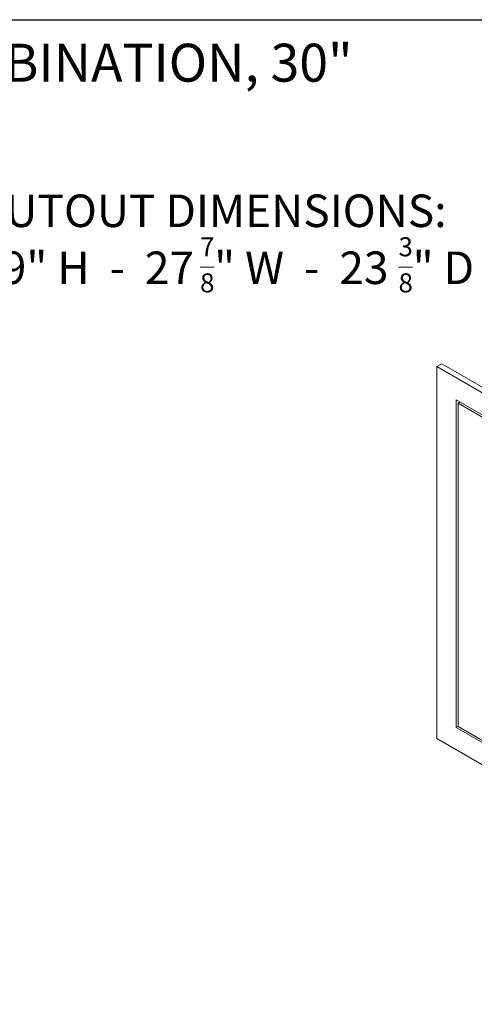
# Model space of a CAD drawing. Units: inches. Extents: x 4 to 128, y 5 to 98.
# Drawn here: x 67 to 88, y 52 to 98 of the extents above; entities that cross this region are included whole.
import ezdxf

# ---------------------------------------------------------------- set-up
doc = ezdxf.new("R2010")
doc.units = ezdxf.units.IN
doc.header["$LTSCALE"] = 12
doc.header["$MEASUREMENT"] = 0
doc.styles.add('SLDTEXTSTYLE0', font='ARIALBD.TTF', dxfattribs={"width": 0.948})
doc.styles.add('SLDTEXTSTYLE1', font='ARIAL.TTF', dxfattribs={"width": 0.948})

# ---------------------------------------------------------------- blocks, each defined once
blk = doc.blocks.new('SW_NOTE_0')
at = {"color": 0, "linetype": 'Continuous', "lineweight": 0}
for p, q in [((10.281, -1.415), (10.929, -1.415)), ((19.431, -1.415), (20.08, -1.415))]:
    blk.add_line(p, q, dxfattribs=at)
at = {"color": 0, "linetype": 'Continuous', "lineweight": 0, "attachment_point": 1, "style": 'SLDTEXTSTYLE0'}
for s, insert, char_height in [('CUTOUT DIMENSIONS:', (0, 1.934), 1.5), ('7', (10.281, -0.039), 0.875), ('3', (19.431, -0.039), 0.875), ('19" H  -  27', (0, -0.693), 1.5), ('" W  -  23', (10.929, -0.693), 1.5), ('" D', (20.08, -0.693), 1.5), ('8', (10.281, -1.701), 0.875), ('8', (19.431, -1.701), 0.875)]:
    blk.add_mtext(s, dxfattribs=dict(at, insert=insert, char_height=char_height))

msp = doc.modelspace()

# ---------------------------------------------------------------- linework, layer by layer
at = {"color": 7, "linetype": 'Continuous', "lineweight": 30}
msp.add_line((4.5, 97.5), (127.5, 97.5), dxfattribs=at)
at = {"color": 7, "linetype": 'Continuous', "lineweight": 15}
for p, q in [((86.3838806, 81.6339169), (86.1629097, 81.5063531)), ((107.3761132, 69.2602314), (86.1629097, 81.5063531)), ((86.1629097, 81.5063531), (86.1629097, 64.358996)), ((107.597084, 69.3877952), (86.3838806, 81.6339169)), ((106.4922297, 68.7498105), (87.0467932, 79.975422)), ((87.0467932, 64.869417), (87.0467932, 79.975422)), ((87.2235843, 79.8733627), (87.1351815, 79.8223289)), ((87.1351815, 64.9204591), (87.1351815, 79.8223289)), ((87.1351815, 79.8223289), (89.8356223, 78.2633976)), ((87.1351959, 64.9204508), (87.0467932, 64.869417)), ((98.1929174, 58.5369641), (87.1351815, 64.9204591)), ((106.4922297, 53.6438055), (87.0467932, 64.869417)), ((107.3761132, 52.1128744), (86.1629097, 64.358996))]:
    msp.add_line(p, q, dxfattribs=at)

# ---------------------------------------------------------------- block references
at = {"color": 7, "linetype": 'Continuous', "lineweight": 0}
msp.add_blockref('SW_NOTE_0', (64.9613365, 87.507454), dxfattribs=at)

# ---------------------------------------------------------------- texts
at = {"color": 7, "linetype": 'Continuous', "lineweight": 0, "insert": (5.82683, 96.3918133), "char_height": 1.75, "attachment_point": 1, "style": 'SLDTEXTSTYLE1'}
msp.add_mtext('AESDR30: DOUBLE DRAWER AND STORAGE DOOR COMBINATION, 30"', dxfattribs=at)

doc.saveas('drawing.dxf')
